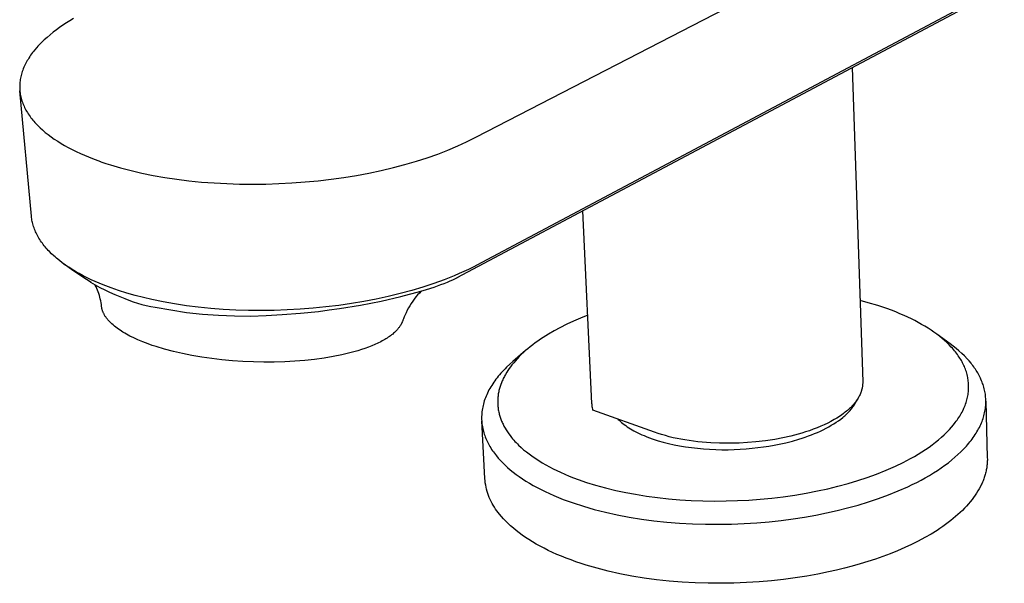
# Model space of a CAD drawing. Units: millimetres. Extents: x -500 to 500, y -298 to 298.
# Drawn here: x -500 to -382, y -200 to -133 of the extents above; entities that cross this region are included whole.
import ezdxf

# ---------------------------------------------------------------- set-up
doc = ezdxf.new("R2010")
doc.units = ezdxf.units.MM
doc.header["$MEASUREMENT"] = 0
doc.layers.add('Default', color=7, linetype='Continuous', true_color=0x000000)

msp = doc.modelspace()

# ---------------------------------------------------------------- linework, layer by layer
at = {"layer": 'Default', "color": 7, "true_color": 0xffffff}
for p, q in [((-445.23, -146.85), (-311.39, -77.7)), ((-350.56, -111.8), (-444.52, -161.77)), ((-447.45, -163.57), (-351.77, -112.66)), ((-494.41, -133.5), (-494.81, -133.78)), ((-494, -133.23), (-494.41, -133.5)), ((-493.58, -132.97), (-494, -133.23)), ((-493.16, -132.72), (-493.58, -132.97)), ((-495.94, -134.64), (-496.31, -134.95)), ((-495.57, -134.34), (-495.94, -134.64)), ((-495.2, -134.06), (-495.57, -134.34)), ((-494.81, -133.78), (-495.2, -134.06)), ((-497.39, -136), (-497.53, -136.16)), ((-497.24, -135.85), (-497.39, -136)), ((-496.94, -135.54), (-497.24, -135.85)), ((-496.63, -135.24), (-496.94, -135.54)), ((-496.31, -134.95), (-496.63, -135.24)), ((-498.26, -137.09), (-498.37, -137.25)), ((-498.15, -136.93), (-498.26, -137.09)), ((-498.03, -136.77), (-498.15, -136.93)), ((-497.91, -136.62), (-498.03, -136.77)), ((-497.79, -136.46), (-497.91, -136.62)), ((-497.53, -136.16), (-497.79, -136.46)), ((-499, -138.36), (-499.07, -138.52)), ((-498.92, -138.2), (-499, -138.36)), ((-498.84, -138.04), (-498.92, -138.2)), ((-498.75, -137.88), (-498.84, -138.04)), ((-498.67, -137.72), (-498.75, -137.88)), ((-498.57, -137.57), (-498.67, -137.72)), ((-498.48, -137.42), (-498.57, -137.57)), ((-498.37, -137.25), (-498.48, -137.42)), ((-499.39, -139.48), (-499.43, -139.65)), ((-499.35, -139.32), (-499.39, -139.48)), ((-499.3, -139.16), (-499.35, -139.32)), ((-499.25, -139), (-499.3, -139.16)), ((-499.2, -138.85), (-499.25, -139)), ((-499.14, -138.69), (-499.2, -138.85)), ((-499.07, -138.52), (-499.14, -138.69)), ((-400.4, -138.53), (-399.16, -175.98)), ((-499.55, -140.45), (-499.56, -140.61)), ((-499.56, -140.61), (-499.56, -140.77)), ((-499.54, -140.29), (-499.55, -140.45)), ((-499.52, -140.13), (-499.54, -140.29)), ((-499.5, -139.97), (-499.52, -140.13)), ((-499.47, -139.81), (-499.5, -139.97)), ((-499.43, -139.65), (-499.47, -139.81)), ((-499.56, -140.77), (-499.56, -140.93)), ((-499.56, -140.93), (-499.56, -141.09)), ((-499.56, -141.09), (-499.55, -141.25)), ((-499.55, -141.25), (-499.53, -141.41)), ((-498.17, -156.25), (-499.54, -141.33)), ((-499.53, -141.41), (-499.51, -141.57)), ((-499.51, -141.57), (-499.49, -141.73)), ((-499.49, -141.73), (-499.46, -141.89)), ((-499.46, -141.89), (-499.42, -142.05)), ((-499.42, -142.05), (-499.39, -142.21)), ((-499.39, -142.21), (-499.34, -142.36)), ((-499.34, -142.36), (-499.3, -142.52)), ((-499.3, -142.52), (-499.24, -142.68)), ((-499.24, -142.68), (-499.18, -142.84)), ((-499.18, -142.84), (-499.12, -143)), ((-499.12, -143), (-499.05, -143.15)), ((-499.05, -143.15), (-498.98, -143.3)), ((-498.98, -143.3), (-498.9, -143.46)), ((-498.9, -143.46), (-498.82, -143.61)), ((-498.82, -143.61), (-498.74, -143.75)), ((-498.74, -143.75), (-498.64, -143.91)), ((-498.64, -143.91), (-498.54, -144.07)), ((-498.54, -144.07), (-498.44, -144.22)), ((-498.44, -144.22), (-498.33, -144.37)), ((-498.33, -144.37), (-498.23, -144.52)), ((-498.23, -144.52), (-498.11, -144.66)), ((-498.11, -144.66), (-498, -144.81)), ((-498, -144.81), (-497.88, -144.95)), ((-497.88, -144.95), (-497.76, -145.09)), ((-497.76, -145.09), (-497.64, -145.22)), ((-497.64, -145.22), (-497.51, -145.35)), ((-497.51, -145.35), (-497.38, -145.48)), ((-497.38, -145.48), (-497.12, -145.73)), ((-497.12, -145.73), (-496.86, -145.98)), ((-496.86, -145.98), (-496.69, -146.12)), ((-496.69, -146.12), (-496.52, -146.27)), ((-496.52, -146.27), (-496.17, -146.54)), ((-496.17, -146.54), (-495.81, -146.81)), ((-495.81, -146.81), (-495.45, -147.06)), ((-495.45, -147.06), (-495.04, -147.33)), ((-495.04, -147.33), (-494.63, -147.59)), ((-494.63, -147.59), (-494.21, -147.84)), ((-447.38, -147.89), (-446.33, -147.4)), ((-446.33, -147.4), (-445.23, -146.85)), ((-494.21, -147.84), (-493.78, -148.07)), ((-493.78, -148.07), (-493.31, -148.32)), ((-493.31, -148.32), (-492.83, -148.56)), ((-492.83, -148.56), (-492.34, -148.78)), ((-492.34, -148.78), (-491.85, -149)), ((-451.03, -149.3), (-449.75, -148.85)), ((-449.75, -148.85), (-448.56, -148.39)), ((-448.56, -148.39), (-447.38, -147.89)), ((-491.85, -149), (-491.38, -149.2)), ((-491.38, -149.2), (-490.89, -149.39)), ((-490.89, -149.39), (-489.92, -149.75)), ((-489.92, -149.75), (-489.9, -149.76)), ((-489.9, -149.76), (-489.32, -149.96)), ((-489.32, -149.96), (-488.74, -150.15)), ((-455.06, -150.47), (-453.68, -150.11)), ((-453.68, -150.11), (-452.32, -149.71)), ((-452.32, -149.71), (-451.03, -149.3)), ((-488.74, -150.15), (-487.56, -150.5)), ((-487.56, -150.5), (-486.29, -150.83)), ((-486.29, -150.83), (-485.01, -151.13)), ((-485.01, -151.13), (-483.66, -151.4)), ((-459.46, -151.39), (-457.98, -151.12)), ((-457.98, -151.12), (-456.52, -150.81)), ((-456.52, -150.81), (-455.06, -150.47)), ((-483.66, -151.4), (-482.29, -151.64)), ((-482.29, -151.64), (-480.86, -151.86)), ((-480.86, -151.86), (-479.43, -152.04)), ((-479.43, -152.04), (-477.92, -152.19)), ((-477.92, -152.19), (-476.41, -152.3)), ((-476.41, -152.3), (-474.9, -152.38)), ((-474.9, -152.38), (-473.39, -152.43)), ((-473.39, -152.43), (-471.82, -152.45)), ((-471.82, -152.45), (-470.26, -152.43)), ((-470.26, -152.43), (-468.7, -152.38)), ((-468.7, -152.38), (-467.14, -152.3)), ((-467.14, -152.3), (-465.58, -152.18)), ((-465.58, -152.18), (-464.03, -152.03)), ((-464.03, -152.03), (-462.48, -151.85)), ((-462.48, -151.85), (-460.94, -151.63)), ((-460.94, -151.63), (-459.46, -151.39)), ((-431.41, -178.57), (-432.5, -155.61)), ((-498.15, -156.4), (-498.17, -156.25)), ((-498.13, -156.56), (-498.15, -156.4)), ((-498.1, -156.71), (-498.13, -156.56)), ((-498.07, -156.87), (-498.1, -156.71)), ((-498.04, -157.02), (-498.07, -156.87)), ((-498, -157.17), (-498.04, -157.02)), ((-497.96, -157.32), (-498, -157.17)), ((-497.91, -157.47), (-497.96, -157.32)), ((-497.86, -157.63), (-497.91, -157.47)), ((-497.8, -157.79), (-497.86, -157.63)), ((-497.74, -157.95), (-497.8, -157.79)), ((-497.67, -158.1), (-497.74, -157.95)), ((-497.6, -158.25), (-497.67, -158.1)), ((-497.53, -158.41), (-497.6, -158.25)), ((-497.45, -158.56), (-497.53, -158.41)), ((-497.37, -158.7), (-497.45, -158.56)), ((-497.27, -158.86), (-497.37, -158.7)), ((-497.18, -159.02), (-497.27, -158.86)), ((-497.08, -159.18), (-497.18, -159.02)), ((-496.97, -159.33), (-497.08, -159.18)), ((-496.86, -159.48), (-496.97, -159.33)), ((-496.75, -159.63), (-496.86, -159.48)), ((-496.64, -159.77), (-496.75, -159.63)), ((-496.52, -159.92), (-496.64, -159.77)), ((-496.4, -160.06), (-496.52, -159.92)), ((-496.28, -160.19), (-496.4, -160.06)), ((-496.16, -160.33), (-496.28, -160.19)), ((-496.03, -160.46), (-496.16, -160.33)), ((-495.78, -160.72), (-496.03, -160.46)), ((-495.51, -160.97), (-495.78, -160.72)), ((-495.35, -161.11), (-495.51, -160.97)), ((-495.18, -161.26), (-495.35, -161.11)), ((-494.84, -161.54), (-495.18, -161.26)), ((-494.49, -161.81), (-494.84, -161.54)), ((-494.13, -162.07), (-494.49, -161.81)), ((-444.52, -161.77), (-445.57, -162.32)), ((-493.23, -162.72), (-494.27, -161.96)), ((-493.72, -162.34), (-494.13, -162.07)), ((-493.31, -162.6), (-493.72, -162.34)), ((-492.9, -162.85), (-493.31, -162.6)), ((-492.16, -163.44), (-493.23, -162.72)), ((-492.47, -163.09), (-492.9, -162.85)), ((-446.65, -162.84), (-447.23, -163.1)), ((-446.11, -162.59), (-446.65, -162.84)), ((-445.57, -162.32), (-446.11, -162.59)), ((-492.01, -163.35), (-492.47, -163.09)), ((-491.07, -164.14), (-492.16, -163.44)), ((-491.53, -163.59), (-492.01, -163.35)), ((-491.05, -163.82), (-491.53, -163.59)), ((-491.13, -164.1), (-490.58, -164.43)), ((-490.57, -164.04), (-491.05, -163.82)), ((-490.1, -164.24), (-490.57, -164.04)), ((-448.99, -163.82), (-450.25, -164.27)), ((-449.01, -164.26), (-448.61, -164.1)), ((-447.81, -163.35), (-448.99, -163.82)), ((-448.61, -164.1), (-448.29, -163.96)), ((-448.29, -163.96), (-447.98, -163.82)), ((-447.98, -163.82), (-447.66, -163.67)), ((-447.23, -163.1), (-447.81, -163.35)), ((-447.66, -163.67), (-447.36, -163.52)), ((-490.57, -164.46), (-490.6, -164.42)), ((-490.58, -164.43), (-490.01, -164.75)), ((-490.47, -164.66), (-490.57, -164.46)), ((-490.38, -164.86), (-490.47, -164.66)), ((-490.29, -165.07), (-490.38, -164.86)), ((-490.21, -165.27), (-490.29, -165.07)), ((-490.14, -165.48), (-490.21, -165.27)), ((-489.62, -164.43), (-490.1, -164.24)), ((-490.01, -164.75), (-489.43, -165.04)), ((-488.66, -164.8), (-489.62, -164.43)), ((-489.43, -165.04), (-488.85, -165.32)), ((-488.85, -165.32), (-488.25, -165.59)), ((-487.81, -165.09), (-488.66, -164.8)), ((-486.82, -165.41), (-487.81, -165.09)), ((-452.87, -165.1), (-454.23, -165.47)), ((-453.12, -165.56), (-452.07, -165.27)), ((-451.53, -164.7), (-452.87, -165.1)), ((-452.07, -165.27), (-451.13, -164.99)), ((-451.74, -165.17), (-451.96, -165.41)), ((-450.25, -164.27), (-451.53, -164.7)), ((-451.13, -164.99), (-450.21, -164.7)), ((-450.21, -164.7), (-449.4, -164.41)), ((-449.4, -164.41), (-449.01, -164.26)), ((-490.07, -165.69), (-490.14, -165.48)), ((-490.01, -165.91), (-490.07, -165.69)), ((-489.96, -166.12), (-490.01, -165.91)), ((-489.91, -166.34), (-489.96, -166.12)), ((-489.87, -166.56), (-489.91, -166.34)), ((-488.25, -165.59), (-487.65, -165.83)), ((-487.65, -165.83), (-487.04, -166.05)), ((-487.04, -166.05), (-486.55, -166.26)), ((-485.82, -165.69), (-486.82, -165.41)), ((-486.55, -166.26), (-486.04, -166.44)), ((-486.04, -166.44), (-485.53, -166.61)), ((-484.82, -165.95), (-485.82, -165.69)), ((-483.81, -166.19), (-484.82, -165.95)), ((-482.47, -166.47), (-483.81, -166.19)), ((-481.12, -166.71), (-482.47, -166.47)), ((-458.58, -166.41), (-460.04, -166.66)), ((-458.96, -166.84), (-456.5, -166.36)), ((-457.12, -166.13), (-458.58, -166.41)), ((-455.67, -165.82), (-457.12, -166.13)), ((-456.5, -166.36), (-454.18, -165.83)), ((-454.23, -165.47), (-455.67, -165.82)), ((-454.18, -165.83), (-453.12, -165.56)), ((-452.75, -166.39), (-452.93, -166.65)), ((-452.57, -166.13), (-452.75, -166.39)), ((-452.38, -165.88), (-452.57, -166.13)), ((-452.17, -165.64), (-452.38, -165.88)), ((-451.96, -165.41), (-452.17, -165.64)), ((-398.49, -166.56), (-399.48, -166.29)), ((-489.84, -166.78), (-489.87, -166.56)), ((-489.82, -167), (-489.84, -166.78)), ((-489.81, -167.07), (-489.82, -167)), ((-489.8, -167.14), (-489.81, -167.07)), ((-489.79, -167.21), (-489.8, -167.14)), ((-489.77, -167.28), (-489.79, -167.21)), ((-489.75, -167.34), (-489.77, -167.28)), ((-489.73, -167.41), (-489.75, -167.34)), ((-489.71, -167.48), (-489.73, -167.41)), ((-489.69, -167.55), (-489.71, -167.48)), ((-489.67, -167.61), (-489.69, -167.55)), ((-489.64, -167.68), (-489.67, -167.61)), ((-489.61, -167.74), (-489.64, -167.68)), ((-485.53, -166.61), (-485.01, -166.76)), ((-485.01, -166.76), (-484.49, -166.89)), ((-484.49, -166.89), (-483.96, -167)), ((-483.96, -167), (-483.43, -167.1)), ((-483.43, -167.1), (-481.56, -167.43)), ((-481.56, -167.43), (-479.68, -167.71)), ((-479.71, -166.92), (-481.12, -166.71)), ((-478.29, -167.1), (-479.71, -166.92)), ((-476.8, -167.25), (-478.29, -167.1)), ((-475.31, -167.36), (-476.8, -167.25)), ((-473.82, -167.44), (-475.31, -167.36)), ((-472.33, -167.49), (-473.82, -167.44)), ((-470.78, -167.5), (-472.33, -167.49)), ((-469.24, -167.48), (-470.78, -167.5)), ((-467.7, -167.43), (-469.24, -167.48)), ((-466.15, -167.34), (-467.7, -167.43)), ((-464.62, -167.22), (-466.15, -167.34)), ((-466.13, -167.8), (-463.98, -167.59)), ((-463.09, -167.07), (-464.62, -167.22)), ((-463.98, -167.59), (-462.72, -167.43)), ((-461.56, -166.88), (-463.09, -167.07)), ((-462.72, -167.43), (-461.46, -167.26)), ((-460.04, -166.66), (-461.56, -166.88)), ((-461.46, -167.26), (-458.96, -166.84)), ((-453.41, -167.47), (-453.55, -167.75)), ((-453.26, -167.19), (-453.41, -167.47)), ((-453.1, -166.92), (-453.26, -167.19)), ((-452.93, -166.65), (-453.1, -166.92)), ((-397.36, -166.9), (-398.49, -166.56)), ((-396.27, -167.27), (-397.36, -166.9)), ((-395.74, -167.46), (-396.27, -167.27)), ((-395.23, -167.66), (-395.74, -167.46)), ((-394.73, -167.87), (-395.23, -167.66)), ((-489.58, -167.8), (-489.61, -167.74)), ((-489.55, -167.86), (-489.58, -167.8)), ((-489.52, -167.92), (-489.55, -167.86)), ((-489.49, -167.98), (-489.52, -167.92)), ((-489.45, -168.04), (-489.49, -167.98)), ((-489.41, -168.12), (-489.45, -168.04)), ((-489.37, -168.19), (-489.41, -168.12)), ((-489.32, -168.26), (-489.37, -168.19)), ((-489.27, -168.32), (-489.32, -168.26)), ((-489.22, -168.39), (-489.27, -168.32)), ((-489.17, -168.46), (-489.22, -168.39)), ((-489.12, -168.52), (-489.17, -168.46)), ((-489.06, -168.59), (-489.12, -168.52)), ((-488.95, -168.71), (-489.06, -168.59)), ((-488.84, -168.84), (-488.95, -168.71)), ((-488.72, -168.96), (-488.84, -168.84)), ((-479.68, -167.71), (-477.79, -167.91)), ((-477.79, -167.91), (-475.89, -168.06)), ((-475.89, -168.06), (-473.99, -168.13)), ((-473.99, -168.13), (-472.09, -168.15)), ((-472.09, -168.15), (-470.19, -168.1)), ((-470.19, -168.1), (-468.29, -167.98)), ((-468.29, -167.98), (-466.13, -167.8)), ((-454, -168.84), (-454.02, -168.9)), ((-453.97, -168.79), (-454, -168.84)), ((-453.95, -168.73), (-453.97, -168.79)), ((-453.86, -168.48), (-453.96, -168.73)), ((-453.93, -168.67), (-453.95, -168.73)), ((-453.92, -168.61), (-453.93, -168.67)), ((-453.77, -168.23), (-453.86, -168.48)), ((-453.66, -167.99), (-453.77, -168.23)), ((-453.55, -167.75), (-453.66, -167.99)), ((-433.59, -168.75), (-434.41, -169.13)), ((-432.76, -168.39), (-433.59, -168.75)), ((-431.91, -168.05), (-432.76, -168.39)), ((-394.24, -168.08), (-394.73, -167.87)), ((-393.79, -168.28), (-394.24, -168.08)), ((-393.36, -168.49), (-393.79, -168.28)), ((-392.94, -168.7), (-393.36, -168.49)), ((-392.54, -168.92), (-392.94, -168.7)), ((-488.6, -169.07), (-488.72, -168.96)), ((-488.44, -169.21), (-488.6, -169.07)), ((-488.28, -169.35), (-488.44, -169.21)), ((-488.12, -169.48), (-488.28, -169.35)), ((-487.95, -169.6), (-488.12, -169.48)), ((-487.78, -169.72), (-487.95, -169.6)), ((-487.61, -169.84), (-487.78, -169.72)), ((-487.44, -169.95), (-487.61, -169.84)), ((-487.26, -170.06), (-487.44, -169.95)), ((-454.82, -170), (-454.92, -170.1)), ((-454.71, -169.9), (-454.82, -170)), ((-454.61, -169.79), (-454.71, -169.9)), ((-454.57, -169.74), (-454.61, -169.79)), ((-454.52, -169.68), (-454.57, -169.74)), ((-454.47, -169.63), (-454.52, -169.68)), ((-454.43, -169.57), (-454.47, -169.63)), ((-454.38, -169.51), (-454.43, -169.57)), ((-454.34, -169.45), (-454.38, -169.51)), ((-454.27, -169.36), (-454.34, -169.45)), ((-454.24, -169.31), (-454.27, -169.36)), ((-454.21, -169.26), (-454.24, -169.31)), ((-454.18, -169.21), (-454.21, -169.26)), ((-454.15, -169.16), (-454.18, -169.21)), ((-454.12, -169.11), (-454.15, -169.16)), ((-454.1, -169.06), (-454.12, -169.11)), ((-454.07, -169.01), (-454.1, -169.06)), ((-454.04, -168.95), (-454.07, -169.01)), ((-454.02, -168.9), (-454.04, -168.95)), ((-435.9, -169.91), (-436.57, -170.3)), ((-435.23, -169.54), (-435.9, -169.91)), ((-434.41, -169.13), (-435.23, -169.54)), ((-392.14, -169.14), (-392.54, -168.92)), ((-391.76, -169.36), (-392.14, -169.14)), ((-391.38, -169.59), (-391.76, -169.36)), ((-391.02, -169.83), (-391.38, -169.59)), ((-390.68, -170.07), (-391.02, -169.83)), ((-487.06, -170.18), (-487.26, -170.06)), ((-486.85, -170.3), (-487.06, -170.18)), ((-486.43, -170.53), (-486.85, -170.3)), ((-485.96, -170.76), (-486.43, -170.53)), ((-485.49, -170.97), (-485.96, -170.76)), ((-484.88, -171.23), (-485.49, -170.97)), ((-456.57, -171.21), (-456.91, -171.38)), ((-456.4, -171.12), (-456.57, -171.21)), ((-456.23, -171.02), (-456.4, -171.12)), ((-456.09, -170.94), (-456.23, -171.02)), ((-455.94, -170.86), (-456.09, -170.94)), ((-455.81, -170.77), (-455.94, -170.86)), ((-455.67, -170.68), (-455.81, -170.77)), ((-455.53, -170.59), (-455.67, -170.68)), ((-455.4, -170.49), (-455.53, -170.59)), ((-455.27, -170.39), (-455.4, -170.49)), ((-455.14, -170.29), (-455.27, -170.39)), ((-455.03, -170.19), (-455.14, -170.29)), ((-454.92, -170.1), (-455.03, -170.19)), ((-437.85, -171.13), (-438.16, -171.35)), ((-437.54, -170.91), (-437.85, -171.13)), ((-437.22, -170.7), (-437.54, -170.91)), ((-436.57, -170.3), (-437.22, -170.7)), ((-390.34, -170.31), (-390.68, -170.07)), ((-388.74, -171.47), (-390.34, -170.31)), ((-390.02, -170.56), (-390.34, -170.31)), ((-389.71, -170.81), (-390.02, -170.56)), ((-389.42, -171.06), (-389.71, -170.81)), ((-389.14, -171.32), (-389.42, -171.06)), ((-484.26, -171.47), (-484.88, -171.23)), ((-483.78, -171.64), (-484.26, -171.47)), ((-483.3, -171.79), (-483.78, -171.64)), ((-482.33, -172.09), (-483.3, -171.79)), ((-481.26, -172.37), (-482.33, -172.09)), ((-480.19, -172.62), (-481.26, -172.37)), ((-459.28, -172.28), (-459.75, -172.42)), ((-458.86, -172.15), (-459.28, -172.28)), ((-458.44, -172.01), (-458.86, -172.15)), ((-458.03, -171.86), (-458.44, -172.01)), ((-457.62, -171.69), (-458.03, -171.86)), ((-457.26, -171.54), (-457.62, -171.69)), ((-456.91, -171.38), (-457.26, -171.54)), ((-439.31, -172.27), (-440.81, -173.56)), ((-439.31, -172.27), (-439.57, -172.51)), ((-439.04, -172.04), (-439.31, -172.27)), ((-438.75, -171.81), (-439.04, -172.04)), ((-438.46, -171.58), (-438.75, -171.81)), ((-438.16, -171.35), (-438.46, -171.58)), ((-388.87, -171.58), (-389.14, -171.32)), ((-388.61, -171.84), (-388.87, -171.58)), ((-388.39, -171.74), (-388.74, -171.47)), ((-388.48, -171.99), (-388.61, -171.84)), ((-388.36, -172.13), (-388.48, -171.99)), ((-388.04, -172.01), (-388.39, -171.74)), ((-388.24, -172.28), (-388.36, -172.13)), ((-388.11, -172.42), (-388.24, -172.28)), ((-387.7, -172.3), (-388.04, -172.01)), ((-387.37, -172.6), (-387.7, -172.3)), ((-479.05, -172.85), (-480.19, -172.62)), ((-477.89, -173.05), (-479.05, -172.85)), ((-476.69, -173.22), (-477.89, -173.05)), ((-475.48, -173.36), (-476.69, -173.22)), ((-474.23, -173.48), (-475.48, -173.36)), ((-472.98, -173.57), (-474.23, -173.48)), ((-466.79, -173.54), (-467.99, -173.61)), ((-465.59, -173.44), (-466.79, -173.54)), ((-464.44, -173.32), (-465.59, -173.44)), ((-463.3, -173.17), (-464.44, -173.32)), ((-462.24, -172.99), (-463.3, -173.17)), ((-461.19, -172.78), (-462.24, -172.99)), ((-460.71, -172.67), (-461.19, -172.78)), ((-460.23, -172.55), (-460.71, -172.67)), ((-459.75, -172.42), (-460.23, -172.55)), ((-440.81, -173.56), (-441.2, -173.9)), ((-440.52, -173.47), (-440.73, -173.72)), ((-440.3, -173.23), (-440.52, -173.47)), ((-440.07, -172.99), (-440.3, -173.23)), ((-439.82, -172.75), (-440.07, -172.99)), ((-439.57, -172.51), (-439.82, -172.75)), ((-388, -172.58), (-388.11, -172.42)), ((-387.88, -172.73), (-388, -172.58)), ((-387.77, -172.89), (-387.88, -172.73)), ((-387.66, -173.04), (-387.77, -172.89)), ((-387.58, -173.18), (-387.66, -173.04)), ((-387.49, -173.32), (-387.58, -173.18)), ((-387.41, -173.46), (-387.49, -173.32)), ((-387.33, -173.6), (-387.41, -173.46)), ((-387.04, -172.91), (-387.37, -172.6)), ((-386.73, -173.23), (-387.04, -172.91)), ((-386.49, -173.5), (-386.73, -173.23)), ((-386.26, -173.78), (-386.49, -173.5)), ((-471.73, -173.62), (-472.98, -173.57)), ((-470.48, -173.65), (-471.73, -173.62)), ((-469.24, -173.64), (-470.48, -173.65)), ((-467.99, -173.61), (-469.24, -173.64)), ((-441.92, -174.6), (-442.09, -174.78)), ((-441.75, -174.42), (-441.92, -174.6)), ((-441.57, -174.25), (-441.75, -174.42)), ((-441.2, -173.9), (-441.57, -174.25)), ((-441.41, -174.62), (-441.55, -174.85)), ((-441.26, -174.4), (-441.41, -174.62)), ((-441.1, -174.19), (-441.26, -174.4)), ((-440.94, -173.97), (-441.1, -174.19)), ((-440.73, -173.72), (-440.94, -173.97)), ((-387.26, -173.74), (-387.33, -173.6)), ((-387.18, -173.88), (-387.26, -173.74)), ((-387.11, -174.03), (-387.18, -173.88)), ((-387.05, -174.18), (-387.11, -174.03)), ((-386.98, -174.33), (-387.05, -174.18)), ((-386.92, -174.49), (-386.98, -174.33)), ((-386.86, -174.65), (-386.92, -174.49)), ((-386.81, -174.81), (-386.86, -174.65)), ((-386.15, -173.92), (-386.26, -173.78)), ((-386.04, -174.06), (-386.15, -173.92)), ((-385.93, -174.2), (-386.04, -174.06)), ((-385.83, -174.35), (-385.93, -174.2)), ((-385.73, -174.49), (-385.83, -174.35)), ((-385.64, -174.64), (-385.73, -174.49)), ((-385.54, -174.78), (-385.64, -174.64)), ((-442.98, -175.86), (-443.11, -176.04)), ((-442.84, -175.68), (-442.98, -175.86)), ((-442.7, -175.5), (-442.84, -175.68)), ((-442.56, -175.32), (-442.7, -175.5)), ((-442.41, -175.14), (-442.56, -175.32)), ((-442.25, -174.96), (-442.41, -175.14)), ((-442.09, -174.78), (-442.25, -174.96)), ((-442.09, -175.87), (-442.18, -176.09)), ((-442.03, -175.74), (-442.09, -175.87)), ((-441.97, -175.61), (-442.03, -175.74)), ((-441.91, -175.48), (-441.97, -175.61)), ((-441.84, -175.35), (-441.91, -175.48)), ((-441.77, -175.22), (-441.84, -175.35)), ((-441.7, -175.1), (-441.77, -175.22)), ((-441.55, -174.85), (-441.7, -175.1)), ((-386.76, -174.97), (-386.81, -174.81)), ((-386.72, -175.13), (-386.76, -174.97)), ((-386.68, -175.3), (-386.72, -175.13)), ((-386.65, -175.46), (-386.68, -175.3)), ((-386.62, -175.61), (-386.65, -175.46)), ((-386.6, -175.76), (-386.62, -175.61)), ((-386.58, -175.91), (-386.6, -175.76)), ((-385.46, -174.93), (-385.54, -174.78)), ((-385.37, -175.08), (-385.46, -174.93)), ((-385.29, -175.23), (-385.37, -175.08)), ((-385.21, -175.39), (-385.29, -175.23)), ((-385.14, -175.54), (-385.21, -175.39)), ((-385.07, -175.69), (-385.14, -175.54)), ((-385, -175.85), (-385.07, -175.69)), ((-384.94, -176.01), (-385, -175.85)), ((-443.67, -176.96), (-443.77, -177.15)), ((-443.57, -176.78), (-443.67, -176.96)), ((-443.46, -176.59), (-443.57, -176.78)), ((-443.35, -176.41), (-443.46, -176.59)), ((-443.23, -176.23), (-443.35, -176.41)), ((-443.11, -176.04), (-443.23, -176.23)), ((-442.48, -177.03), (-442.51, -177.16)), ((-442.45, -176.9), (-442.48, -177.03)), ((-442.41, -176.77), (-442.45, -176.9)), ((-442.38, -176.66), (-442.41, -176.77)), ((-442.34, -176.54), (-442.38, -176.66)), ((-442.31, -176.43), (-442.34, -176.54)), ((-442.27, -176.32), (-442.31, -176.43)), ((-442.18, -176.09), (-442.27, -176.32)), ((-399.31, -177.05), (-399.33, -177.12)), ((-399.29, -176.99), (-399.31, -177.05)), ((-399.26, -176.88), (-399.29, -176.99)), ((-399.23, -176.76), (-399.26, -176.88)), ((-399.22, -176.71), (-399.23, -176.76)), ((-399.21, -176.65), (-399.22, -176.71)), ((-399.2, -176.59), (-399.21, -176.65)), ((-399.19, -176.53), (-399.2, -176.59)), ((-399.18, -176.46), (-399.19, -176.53)), ((-399.17, -176.33), (-399.18, -176.4)), ((-399.18, -176.4), (-399.18, -176.46)), ((-399.16, -176.19), (-399.17, -176.26)), ((-399.17, -176.26), (-399.17, -176.33)), ((-399.16, -175.98), (-399.16, -176.05)), ((-399.16, -176.05), (-399.16, -176.12)), ((-399.16, -176.12), (-399.16, -176.19)), ((-386.56, -176.06), (-386.58, -175.91)), ((-386.57, -177.16), (-386.55, -177)), ((-386.55, -176.21), (-386.56, -176.06)), ((-386.54, -176.37), (-386.55, -176.21)), ((-386.55, -177), (-386.54, -176.83)), ((-386.54, -176.52), (-386.54, -176.37)), ((-386.54, -176.67), (-386.54, -176.52)), ((-386.54, -176.83), (-386.54, -176.67)), ((-384.88, -176.17), (-384.94, -176.01)), ((-384.82, -176.32), (-384.88, -176.17)), ((-384.77, -176.48), (-384.82, -176.32)), ((-384.72, -176.64), (-384.77, -176.48)), ((-384.68, -176.81), (-384.72, -176.64)), ((-384.64, -176.97), (-384.68, -176.81)), ((-384.61, -177.13), (-384.64, -176.97)), ((-444.16, -178.07), (-444.23, -178.26)), ((-444.1, -177.89), (-444.16, -178.07)), ((-444.02, -177.7), (-444.1, -177.89)), ((-443.94, -177.52), (-444.02, -177.7)), ((-443.86, -177.33), (-443.94, -177.52)), ((-443.77, -177.15), (-443.86, -177.33)), ((-442.62, -177.93), (-442.63, -178.05)), ((-442.63, -178.05), (-442.63, -178.18)), ((-442.63, -178.18), (-442.63, -178.3)), ((-442.61, -177.81), (-442.62, -177.93)), ((-442.59, -177.68), (-442.61, -177.81)), ((-442.58, -177.55), (-442.59, -177.68)), ((-442.56, -177.42), (-442.58, -177.55)), ((-442.53, -177.29), (-442.56, -177.42)), ((-442.51, -177.16), (-442.53, -177.29)), ((-399.87, -178.18), (-399.95, -178.3)), ((-399.92, -178.33), (-399.87, -178.22)), ((-399.79, -178.06), (-399.87, -178.18)), ((-399.87, -178.22), (-399.82, -178.11)), ((-399.71, -177.94), (-399.79, -178.06)), ((-399.65, -177.83), (-399.71, -177.94)), ((-399.58, -177.72), (-399.65, -177.83)), ((-399.53, -177.6), (-399.58, -177.72)), ((-399.47, -177.48), (-399.53, -177.6)), ((-399.42, -177.36), (-399.47, -177.48)), ((-399.37, -177.24), (-399.42, -177.36)), ((-399.35, -177.18), (-399.37, -177.24)), ((-399.33, -177.12), (-399.35, -177.18)), ((-386.8, -178.3), (-386.75, -178.13)), ((-386.75, -178.13), (-386.71, -177.97)), ((-386.71, -177.97), (-386.67, -177.81)), ((-386.67, -177.81), (-386.64, -177.65)), ((-386.64, -177.65), (-386.61, -177.49)), ((-386.61, -177.49), (-386.59, -177.32)), ((-386.59, -177.32), (-386.57, -177.16)), ((-384.58, -177.3), (-384.61, -177.13)), ((-384.55, -177.46), (-384.58, -177.3)), ((-384.53, -177.63), (-384.55, -177.46)), ((-384.52, -177.8), (-384.53, -177.63)), ((-384.5, -177.96), (-384.52, -177.8)), ((-384.5, -178.13), (-384.5, -177.96)), ((-384.49, -178.3), (-384.5, -178.13)), ((-444.48, -179.37), (-444.51, -179.55)), ((-444.46, -179.18), (-444.48, -179.37)), ((-444.42, -179), (-444.46, -179.18)), ((-444.38, -178.81), (-444.42, -179)), ((-444.33, -178.63), (-444.38, -178.81)), ((-444.28, -178.45), (-444.33, -178.63)), ((-444.23, -178.26), (-444.28, -178.45)), ((-442.63, -178.3), (-442.63, -178.42)), ((-442.63, -178.42), (-442.63, -178.54)), ((-442.63, -178.54), (-442.63, -178.66)), ((-442.63, -178.66), (-442.62, -178.78)), ((-442.62, -178.78), (-442.61, -178.92)), ((-442.61, -178.92), (-442.59, -179.05)), ((-442.59, -179.05), (-442.58, -179.19)), ((-442.58, -179.19), (-442.56, -179.32)), ((-442.56, -179.32), (-442.53, -179.45)), ((-431.4, -178.7), (-431.41, -178.57)), ((-431.39, -178.84), (-431.4, -178.7)), ((-431.37, -178.97), (-431.39, -178.84)), ((-431.35, -179.1), (-431.37, -178.97)), ((-431.32, -179.23), (-431.35, -179.1)), ((-431.29, -179.36), (-431.32, -179.23)), ((-423.97, -181.98), (-431.29, -179.36)), ((-400.98, -179.4), (-401.1, -179.5)), ((-400.86, -179.29), (-400.98, -179.4)), ((-400.74, -179.18), (-400.86, -179.29)), ((-400.76, -179.51), (-400.66, -179.4)), ((-400.63, -179.07), (-400.74, -179.18)), ((-400.66, -179.4), (-400.57, -179.29)), ((-400.51, -178.96), (-400.63, -179.07)), ((-400.57, -179.29), (-400.48, -179.19)), ((-400.4, -178.84), (-400.51, -178.96)), ((-400.48, -179.19), (-400.4, -179.08)), ((-400.31, -178.74), (-400.4, -178.84)), ((-400.4, -179.08), (-400.32, -178.97)), ((-400.32, -178.97), (-400.24, -178.87)), ((-400.21, -178.63), (-400.31, -178.74)), ((-400.24, -178.87), (-400.17, -178.76)), ((-400.12, -178.52), (-400.21, -178.63)), ((-400.17, -178.76), (-400.1, -178.65)), ((-400.03, -178.41), (-400.12, -178.52)), ((-400.1, -178.65), (-400.04, -178.54)), ((-400.04, -178.54), (-399.98, -178.43)), ((-399.95, -178.3), (-400.03, -178.41)), ((-399.98, -178.43), (-399.92, -178.33)), ((-387.25, -179.43), (-387.17, -179.26)), ((-387.17, -179.26), (-387.1, -179.11)), ((-387.1, -179.11), (-387.03, -178.95)), ((-387.03, -178.95), (-386.97, -178.79)), ((-386.97, -178.79), (-386.91, -178.63)), ((-386.91, -178.63), (-386.85, -178.46)), ((-386.85, -178.46), (-386.8, -178.3)), ((-384.61, -179.5), (-384.58, -179.33)), ((-384.58, -179.33), (-384.55, -179.15)), ((-384.55, -179.15), (-384.53, -178.98)), ((-384.53, -178.98), (-384.51, -178.81)), ((-384.51, -178.81), (-384.5, -178.64)), ((-384.5, -178.47), (-384.49, -178.3)), ((-384.5, -178.64), (-384.5, -178.47)), ((-384.49, -178.3), (-384.32, -185.06)), ((-444.54, -179.92), (-444.55, -180.1)), ((-444.55, -180.1), (-444.55, -180.28)), ((-444.55, -180.28), (-444.55, -180.46)), ((-444.55, -180.46), (-444.54, -180.64)), ((-444.53, -179.73), (-444.54, -179.92)), ((-444.51, -179.55), (-444.53, -179.73)), ((-442.53, -179.45), (-442.5, -179.59)), ((-442.5, -179.59), (-442.47, -179.72)), ((-442.47, -179.72), (-442.44, -179.85)), ((-442.44, -179.85), (-442.41, -179.97)), ((-442.41, -179.97), (-442.37, -180.09)), ((-442.37, -180.09), (-442.34, -180.21)), ((-442.34, -180.21), (-442.3, -180.33)), ((-442.3, -180.33), (-442.25, -180.45)), ((-442.25, -180.45), (-442.21, -180.56)), ((-442.21, -180.56), (-442.16, -180.68)), ((-428.32, -180.43), (-428.18, -180.56)), ((-428.18, -180.56), (-428.04, -180.69)), ((-402.55, -180.49), (-402.94, -180.71)), ((-402.24, -180.31), (-402.55, -180.49)), ((-401.94, -180.12), (-402.24, -180.31)), ((-402.04, -180.62), (-401.77, -180.42)), ((-401.64, -179.91), (-401.94, -180.12)), ((-401.77, -180.42), (-401.52, -180.22)), ((-401.5, -179.81), (-401.64, -179.91)), ((-401.52, -180.22), (-401.4, -180.12)), ((-401.36, -179.7), (-401.5, -179.81)), ((-401.4, -180.12), (-401.29, -180.02)), ((-401.23, -179.6), (-401.36, -179.7)), ((-401.29, -180.02), (-401.17, -179.92)), ((-401.1, -179.5), (-401.23, -179.6)), ((-401.17, -179.92), (-401.06, -179.82)), ((-401.06, -179.82), (-400.96, -179.71)), ((-400.96, -179.71), (-400.86, -179.61)), ((-400.86, -179.61), (-400.76, -179.51)), ((-388.03, -180.69), (-387.92, -180.54)), ((-387.92, -180.54), (-387.81, -180.39)), ((-387.81, -180.39), (-387.71, -180.24)), ((-387.71, -180.24), (-387.61, -180.08)), ((-387.61, -180.08), (-387.52, -179.92)), ((-387.52, -179.92), (-387.42, -179.76)), ((-387.42, -179.76), (-387.33, -179.6)), ((-387.33, -179.6), (-387.25, -179.43)), ((-384.95, -180.72), (-384.89, -180.54)), ((-384.89, -180.54), (-384.83, -180.37)), ((-384.83, -180.37), (-384.78, -180.19)), ((-384.78, -180.19), (-384.73, -180.02)), ((-384.73, -180.02), (-384.68, -179.85)), ((-384.68, -179.85), (-384.64, -179.67)), ((-384.64, -179.67), (-384.61, -179.5)), ((-444.16, -187.52), (-444.54, -180.62)), ((-444.54, -180.64), (-444.52, -180.82)), ((-444.52, -180.82), (-444.51, -181)), ((-444.51, -181), (-444.48, -181.17)), ((-444.48, -181.17), (-444.45, -181.35)), ((-444.45, -181.35), (-444.42, -181.53)), ((-444.42, -181.53), (-444.38, -181.7)), ((-444.38, -181.7), (-444.34, -181.87)), ((-442.16, -180.68), (-442.11, -180.79)), ((-442.11, -180.79), (-442.06, -180.91)), ((-442.06, -180.91), (-442, -181.03)), ((-442, -181.03), (-441.95, -181.15)), ((-441.95, -181.15), (-441.89, -181.26)), ((-441.89, -181.26), (-441.82, -181.38)), ((-441.82, -181.38), (-441.76, -181.49)), ((-441.76, -181.49), (-441.63, -181.71)), ((-441.63, -181.71), (-441.48, -181.95)), ((-428.04, -180.69), (-427.89, -180.82)), ((-427.89, -180.82), (-427.73, -180.95)), ((-427.73, -180.95), (-427.56, -181.08)), ((-427.56, -181.08), (-427.39, -181.2)), ((-427.39, -181.2), (-427.21, -181.33)), ((-427.21, -181.33), (-427.02, -181.46)), ((-427.02, -181.46), (-426.82, -181.58)), ((-426.82, -181.58), (-426.61, -181.7)), ((-426.61, -181.7), (-426.4, -181.82)), ((-405.04, -181.64), (-405.5, -181.81)), ((-404.59, -181.47), (-405.04, -181.64)), ((-404.14, -181.28), (-404.59, -181.47)), ((-404.2, -181.85), (-403.86, -181.69)), ((-403.73, -181.1), (-404.14, -181.28)), ((-403.86, -181.69), (-403.53, -181.52)), ((-403.33, -180.91), (-403.73, -181.1)), ((-403.53, -181.52), (-403.21, -181.35)), ((-402.94, -180.71), (-403.33, -180.91)), ((-403.21, -181.35), (-402.9, -181.17)), ((-402.9, -181.17), (-402.6, -180.99)), ((-402.6, -180.99), (-402.31, -180.81)), ((-402.31, -180.81), (-402.04, -180.62)), ((-389.14, -181.99), (-388.84, -181.67)), ((-388.84, -181.67), (-388.59, -181.4)), ((-388.59, -181.4), (-388.36, -181.12)), ((-388.36, -181.12), (-388.13, -180.84)), ((-388.13, -180.84), (-388.03, -180.69)), ((-385.55, -181.93), (-385.45, -181.76)), ((-385.45, -181.76), (-385.35, -181.59)), ((-385.35, -181.59), (-385.26, -181.41)), ((-385.26, -181.41), (-385.18, -181.24)), ((-385.18, -181.24), (-385.1, -181.06)), ((-385.1, -181.06), (-385.02, -180.89)), ((-385.02, -180.89), (-384.95, -180.72)), ((-444.34, -181.87), (-444.29, -182.05)), ((-444.29, -182.05), (-444.24, -182.22)), ((-444.24, -182.22), (-444.18, -182.39)), ((-444.18, -182.39), (-444.11, -182.56)), ((-444.11, -182.56), (-444.05, -182.73)), ((-444.05, -182.73), (-443.98, -182.89)), ((-443.98, -182.89), (-443.9, -183.06)), ((-441.48, -181.95), (-441.32, -182.17)), ((-441.32, -182.17), (-441.15, -182.4)), ((-441.15, -182.4), (-440.98, -182.61)), ((-440.98, -182.61), (-440.85, -182.77)), ((-440.85, -182.77), (-440.71, -182.93)), ((-440.71, -182.93), (-440.58, -183.08)), ((-426.4, -181.82), (-426.17, -181.94)), ((-426.17, -181.94), (-425.94, -182.06)), ((-425.94, -182.06), (-425.7, -182.17)), ((-425.7, -182.17), (-425.46, -182.29)), ((-425.46, -182.29), (-425.2, -182.4)), ((-425.2, -182.4), (-424.94, -182.5)), ((-424.94, -182.5), (-424.68, -182.61)), ((-424.68, -182.61), (-424.12, -182.81)), ((-424.12, -182.81), (-423.53, -183)), ((-423.52, -182.14), (-423.97, -181.98)), ((-423.11, -182.27), (-423.52, -182.14)), ((-422.65, -182.4), (-423.11, -182.27)), ((-422.19, -182.53), (-422.65, -182.4)), ((-421.73, -182.64), (-422.19, -182.53)), ((-421.27, -182.74), (-421.73, -182.64)), ((-420.81, -182.83), (-421.27, -182.74)), ((-420.34, -182.91), (-420.81, -182.83)), ((-419.83, -182.99), (-420.34, -182.91)), ((-410.18, -182.93), (-410.74, -183.01)), ((-409.62, -182.84), (-410.18, -182.93)), ((-408.67, -182.66), (-409.62, -182.84)), ((-407.73, -182.45), (-408.67, -182.66)), ((-407.29, -182.34), (-407.73, -182.45)), ((-407.53, -183.04), (-406.76, -182.82)), ((-406.84, -182.22), (-407.29, -182.34)), ((-406.4, -182.1), (-406.84, -182.22)), ((-406.76, -182.82), (-406.38, -182.7)), ((-405.96, -181.96), (-406.4, -182.1)), ((-406.38, -182.7), (-406, -182.57)), ((-406, -182.57), (-405.63, -182.44)), ((-405.5, -181.81), (-405.96, -181.96)), ((-405.63, -182.44), (-405.26, -182.3)), ((-405.26, -182.3), (-404.9, -182.16)), ((-404.9, -182.16), (-404.55, -182.01)), ((-404.55, -182.01), (-404.2, -181.85)), ((-390.49, -183.19), (-390.12, -182.88)), ((-390.12, -182.88), (-389.78, -182.6)), ((-389.78, -182.6), (-389.46, -182.3)), ((-389.46, -182.3), (-389.14, -181.99)), ((-386.25, -182.97), (-386.12, -182.8)), ((-386.12, -182.8), (-385.99, -182.63)), ((-385.99, -182.63), (-385.88, -182.45)), ((-385.88, -182.45), (-385.76, -182.28)), ((-385.76, -182.28), (-385.65, -182.11)), ((-385.65, -182.11), (-385.55, -181.93)), ((-443.9, -183.06), (-443.82, -183.22)), ((-443.82, -183.22), (-443.74, -183.39)), ((-443.74, -183.39), (-443.65, -183.55)), ((-443.65, -183.55), (-443.55, -183.71)), ((-443.55, -183.71), (-443.46, -183.87)), ((-443.46, -183.87), (-443.36, -184.03)), ((-443.36, -184.03), (-443.25, -184.19)), ((-440.58, -183.08), (-440.44, -183.23)), ((-440.44, -183.23), (-440.29, -183.38)), ((-440.29, -183.38), (-440.14, -183.52)), ((-440.14, -183.52), (-439.84, -183.8)), ((-439.84, -183.8), (-439.54, -184.07)), ((-439.54, -184.07), (-439.22, -184.33)), ((-423.53, -183), (-422.92, -183.17)), ((-422.92, -183.17), (-422.29, -183.33)), ((-422.29, -183.33), (-421.63, -183.48)), ((-421.63, -183.48), (-420.96, -183.61)), ((-420.96, -183.61), (-420.27, -183.73)), ((-420.27, -183.73), (-419.56, -183.83)), ((-419.31, -183.06), (-419.83, -182.99)), ((-419.56, -183.83), (-418.84, -183.91)), ((-418.8, -183.12), (-419.31, -183.06)), ((-418.84, -183.91), (-418.12, -183.98)), ((-418.28, -183.17), (-418.8, -183.12)), ((-417.25, -183.25), (-418.28, -183.17)), ((-418.12, -183.98), (-417.39, -184.02)), ((-417.39, -184.02), (-416.65, -184.06)), ((-416.21, -183.3), (-417.25, -183.25)), ((-416.65, -184.06), (-415.92, -184.07)), ((-415.05, -183.31), (-416.21, -183.3)), ((-415.92, -184.07), (-415.19, -184.07)), ((-415.19, -184.07), (-414.46, -184.05)), ((-413.89, -183.28), (-415.05, -183.31)), ((-414.46, -184.05), (-413.74, -184.02)), ((-412.88, -183.23), (-413.89, -183.28)), ((-413.74, -184.02), (-413.04, -183.97)), ((-413.04, -183.97), (-412.34, -183.91)), ((-411.87, -183.14), (-412.88, -183.23)), ((-412.34, -183.91), (-411.66, -183.83)), ((-410.74, -183.01), (-411.87, -183.14)), ((-411.66, -183.83), (-410.99, -183.75)), ((-410.99, -183.75), (-410.34, -183.65)), ((-410.34, -183.65), (-409.71, -183.54)), ((-409.71, -183.54), (-409.1, -183.42)), ((-409.1, -183.42), (-408.31, -183.24)), ((-408.31, -183.24), (-407.53, -183.04)), ((-392.1, -184.33), (-391.66, -184.04)), ((-391.66, -184.04), (-391.26, -183.77)), ((-391.26, -183.77), (-390.87, -183.48)), ((-390.87, -183.48), (-390.49, -183.19)), ((-387.46, -184.32), (-387.13, -183.99)), ((-387.13, -183.99), (-386.81, -183.65)), ((-386.81, -183.65), (-386.67, -183.48)), ((-386.67, -183.48), (-386.52, -183.31)), ((-386.52, -183.31), (-386.38, -183.14)), ((-386.38, -183.14), (-386.25, -182.97)), ((-443.25, -184.19), (-443.14, -184.34)), ((-443.14, -184.34), (-443.03, -184.49)), ((-443.03, -184.49), (-442.91, -184.65)), ((-442.91, -184.65), (-442.79, -184.8)), ((-442.79, -184.8), (-442.56, -185.08)), ((-442.56, -185.08), (-442.31, -185.36)), ((-439.22, -184.33), (-438.9, -184.58)), ((-438.9, -184.58), (-438.57, -184.82)), ((-438.57, -184.82), (-438.16, -185.1)), ((-438.16, -185.1), (-437.75, -185.37)), ((-393.9, -185.37), (-393.45, -185.13)), ((-393.45, -185.13), (-392.99, -184.87)), ((-392.99, -184.87), (-392.54, -184.61)), ((-392.54, -184.61), (-392.1, -184.33)), ((-388.56, -185.3), (-388.17, -184.98)), ((-388.17, -184.98), (-387.81, -184.65)), ((-387.81, -184.65), (-387.46, -184.32)), ((-384.32, -185.06), (-384.31, -185.19)), ((-384.31, -185.19), (-384.31, -185.32)), ((-442.31, -185.36), (-442.04, -185.63)), ((-442.04, -185.63), (-441.76, -185.91)), ((-441.76, -185.91), (-441.46, -186.19)), ((-441.46, -186.19), (-441.14, -186.46)), ((-437.75, -185.37), (-437.33, -185.63)), ((-437.33, -185.63), (-436.91, -185.87)), ((-436.91, -185.87), (-436.48, -186.11)), ((-436.48, -186.11), (-436.04, -186.34)), ((-436.04, -186.34), (-435.6, -186.55)), ((-396.37, -186.53), (-395.82, -186.29)), ((-395.82, -186.29), (-395.26, -186.04)), ((-395.26, -186.04), (-394.35, -185.6)), ((-394.35, -185.6), (-393.9, -185.37)), ((-390.26, -186.54), (-389.81, -186.24)), ((-389.81, -186.24), (-389.38, -185.93)), ((-389.38, -185.93), (-388.96, -185.62)), ((-388.96, -185.62), (-388.56, -185.3)), ((-384.41, -186.35), (-384.44, -186.48)), ((-384.39, -186.22), (-384.41, -186.35)), ((-384.37, -186.09), (-384.39, -186.22)), ((-384.36, -185.96), (-384.37, -186.09)), ((-384.34, -185.83), (-384.36, -185.96)), ((-384.33, -185.7), (-384.34, -185.83)), ((-384.32, -185.57), (-384.33, -185.7)), ((-384.31, -185.32), (-384.32, -185.45)), ((-384.32, -185.45), (-384.32, -185.57)), ((-444.14, -187.78), (-444.16, -187.52)), ((-441.14, -186.46), (-440.8, -186.74)), ((-440.8, -186.74), (-440.45, -187.01)), ((-440.45, -187.01), (-440.08, -187.28)), ((-440.08, -187.28), (-439.69, -187.54)), ((-439.69, -187.54), (-439.28, -187.81)), ((-435.6, -186.55), (-435.15, -186.76)), ((-435.15, -186.76), (-434.63, -186.99)), ((-434.63, -186.99), (-434.11, -187.21)), ((-434.11, -187.21), (-433.59, -187.42)), ((-433.59, -187.42), (-433.06, -187.61)), ((-433.06, -187.61), (-432.04, -187.97)), ((-399.72, -187.75), (-398.61, -187.38)), ((-398.61, -187.38), (-397.51, -186.99)), ((-397.51, -186.99), (-396.37, -186.53)), ((-392.21, -187.69), (-391.7, -187.41)), ((-391.7, -187.41), (-391.21, -187.13)), ((-391.21, -187.13), (-390.73, -186.84)), ((-390.73, -186.84), (-390.26, -186.54)), ((-384.73, -187.53), (-384.78, -187.66)), ((-384.69, -187.4), (-384.73, -187.53)), ((-384.64, -187.27), (-384.69, -187.4)), ((-384.6, -187.14), (-384.64, -187.27)), ((-384.56, -187.01), (-384.6, -187.14)), ((-384.53, -186.88), (-384.56, -187.01)), ((-384.5, -186.74), (-384.53, -186.88)), ((-384.47, -186.61), (-384.5, -186.74)), ((-384.44, -186.48), (-384.47, -186.61)), ((-444.11, -188.03), (-444.14, -187.78)), ((-444.06, -188.29), (-444.11, -188.03)), ((-444.01, -188.54), (-444.06, -188.29)), ((-443.95, -188.79), (-444.01, -188.54)), ((-443.88, -189.04), (-443.95, -188.79)), ((-439.28, -187.81), (-438.85, -188.07)), ((-438.85, -188.07), (-438.41, -188.32)), ((-438.41, -188.32), (-437.95, -188.57)), ((-437.95, -188.57), (-437.47, -188.82)), ((-432.04, -187.97), (-431, -188.29)), ((-431, -188.29), (-429.78, -188.63)), ((-429.78, -188.63), (-428.55, -188.93)), ((-404.54, -188.99), (-403.32, -188.73)), ((-403.32, -188.73), (-402.11, -188.43)), ((-402.11, -188.43), (-400.91, -188.11)), ((-400.91, -188.11), (-399.72, -187.75)), ((-394.92, -188.99), (-393.8, -188.49)), ((-393.8, -188.49), (-393.26, -188.23)), ((-393.26, -188.23), (-392.73, -187.97)), ((-392.73, -187.97), (-392.21, -187.69)), ((-385.28, -188.72), (-385.43, -188.98)), ((-385.14, -188.45), (-385.28, -188.72)), ((-385.01, -188.19), (-385.14, -188.45)), ((-384.95, -188.06), (-385.01, -188.19)), ((-384.89, -187.93), (-384.95, -188.06)), ((-384.83, -187.8), (-384.89, -187.93)), ((-384.78, -187.66), (-384.83, -187.8)), ((-443.81, -189.29), (-443.88, -189.04)), ((-443.72, -189.54), (-443.81, -189.29)), ((-443.63, -189.78), (-443.72, -189.54)), ((-443.52, -190.01), (-443.63, -189.78)), ((-437.47, -188.82), (-436.98, -189.07)), ((-436.98, -189.07), (-436.47, -189.3)), ((-436.47, -189.3), (-435.94, -189.54)), ((-435.94, -189.54), (-435.39, -189.77)), ((-435.39, -189.77), (-434.83, -189.99)), ((-428.55, -188.93), (-427.38, -189.17)), ((-427.38, -189.17), (-426.21, -189.39)), ((-426.21, -189.39), (-424.9, -189.6)), ((-424.9, -189.6), (-423.59, -189.78)), ((-423.59, -189.78), (-422.27, -189.92)), ((-422.27, -189.92), (-420.95, -190.03)), ((-412.71, -190.07), (-411.36, -189.97)), ((-411.36, -189.97), (-410, -189.84)), ((-410, -189.84), (-408.63, -189.68)), ((-408.63, -189.68), (-407.26, -189.48)), ((-407.26, -189.48), (-405.89, -189.26)), ((-405.89, -189.26), (-404.54, -188.99)), ((-398.47, -190.29), (-397.26, -189.89)), ((-397.26, -189.89), (-396.08, -189.45)), ((-396.08, -189.45), (-394.92, -188.99)), ((-385.95, -189.76), (-386.14, -190.02)), ((-385.76, -189.5), (-385.95, -189.76)), ((-385.59, -189.24), (-385.76, -189.5)), ((-385.43, -188.98), (-385.59, -189.24)), ((-443.41, -190.25), (-443.52, -190.01)), ((-443.3, -190.48), (-443.41, -190.25)), ((-443.17, -190.7), (-443.3, -190.48)), ((-443.03, -190.92), (-443.17, -190.7)), ((-442.89, -191.14), (-443.03, -190.92)), ((-442.74, -191.35), (-442.89, -191.14)), ((-434.83, -189.99), (-434.25, -190.2)), ((-434.25, -190.2), (-433.66, -190.41)), ((-433.66, -190.41), (-432.42, -190.81)), ((-432.42, -190.81), (-431.13, -191.18)), ((-420.95, -190.03), (-419.57, -190.12)), ((-419.57, -190.12), (-418.19, -190.17)), ((-418.19, -190.17), (-416.81, -190.19)), ((-416.81, -190.19), (-415.43, -190.18)), ((-415.43, -190.18), (-414.07, -190.14)), ((-414.07, -190.14), (-412.71, -190.07)), ((-402.21, -191.33), (-400.95, -191.01)), ((-400.95, -191.01), (-399.71, -190.67)), ((-399.71, -190.67), (-398.47, -190.29)), ((-387.03, -191.05), (-387.28, -191.3)), ((-386.8, -190.79), (-387.03, -191.05)), ((-386.57, -190.54), (-386.8, -190.79)), ((-386.35, -190.28), (-386.57, -190.54)), ((-386.14, -190.02), (-386.35, -190.28)), ((-442.58, -191.56), (-442.74, -191.35)), ((-442.42, -191.76), (-442.58, -191.56)), ((-442.19, -192.04), (-442.42, -191.76)), ((-441.94, -192.32), (-442.19, -192.04)), ((-441.67, -192.6), (-441.94, -192.32)), ((-431.13, -191.18), (-429.79, -191.52)), ((-429.79, -191.52), (-428.41, -191.83)), ((-428.41, -191.83), (-426.98, -192.1)), ((-426.98, -192.1), (-425.51, -192.33)), ((-408.86, -192.5), (-407.45, -192.31)), ((-407.45, -192.31), (-406.08, -192.1)), ((-406.08, -192.1), (-404.76, -191.87)), ((-404.76, -191.87), (-403.47, -191.61)), ((-403.47, -191.61), (-402.21, -191.33)), ((-388.38, -192.28), (-388.68, -192.52)), ((-388.09, -192.04), (-388.38, -192.28)), ((-387.81, -191.79), (-388.09, -192.04)), ((-387.54, -191.55), (-387.81, -191.79)), ((-387.28, -191.3), (-387.54, -191.55)), ((-441.39, -192.88), (-441.67, -192.6)), ((-441.09, -193.16), (-441.39, -192.88)), ((-440.77, -193.44), (-441.09, -193.16)), ((-440.43, -193.71), (-440.77, -193.44)), ((-425.51, -192.33), (-424.02, -192.53)), ((-424.02, -192.53), (-422.5, -192.69)), ((-422.5, -192.69), (-420.97, -192.81)), ((-420.97, -192.81), (-419.42, -192.9)), ((-419.42, -192.9), (-417.88, -192.95)), ((-417.88, -192.95), (-416.33, -192.96)), ((-416.33, -192.96), (-414.8, -192.93)), ((-414.8, -192.93), (-413.28, -192.87)), ((-413.28, -192.87), (-411.78, -192.78)), ((-411.78, -192.78), (-410.31, -192.65)), ((-410.31, -192.65), (-408.86, -192.5)), ((-389.97, -193.46), (-390.31, -193.68)), ((-389.63, -193.23), (-389.97, -193.46)), ((-389.3, -192.99), (-389.63, -193.23)), ((-388.99, -192.76), (-389.3, -192.99)), ((-388.68, -192.52), (-388.99, -192.76)), ((-440.08, -193.99), (-440.43, -193.71)), ((-439.71, -194.26), (-440.08, -193.99)), ((-439.32, -194.53), (-439.71, -194.26)), ((-438.91, -194.79), (-439.32, -194.53)), ((-391.76, -194.55), (-392.54, -194.96)), ((-391.02, -194.12), (-391.76, -194.55)), ((-390.31, -193.68), (-391.02, -194.12)), ((-438.49, -195.06), (-438.91, -194.79)), ((-438.05, -195.31), (-438.49, -195.06)), ((-437.59, -195.57), (-438.05, -195.31)), ((-437.11, -195.82), (-437.59, -195.57)), ((-436.62, -196.07), (-437.11, -195.82)), ((-394.16, -195.74), (-395, -196.11)), ((-393.33, -195.36), (-394.16, -195.74)), ((-392.54, -194.96), (-393.33, -195.36)), ((-436.11, -196.31), (-436.62, -196.07)), ((-435.58, -196.54), (-436.11, -196.31)), ((-435.04, -196.77), (-435.58, -196.54)), ((-434.48, -197), (-435.04, -196.77)), ((-433.9, -197.21), (-434.48, -197)), ((-396.75, -196.79), (-397.65, -197.11)), ((-395.87, -196.46), (-396.75, -196.79)), ((-395, -196.11), (-395.87, -196.46)), ((-433.31, -197.43), (-433.9, -197.21)), ((-432.7, -197.63), (-433.31, -197.43)), ((-432.08, -197.83), (-432.7, -197.63)), ((-430.8, -198.2), (-432.08, -197.83)), ((-400.41, -197.95), (-401.34, -198.19)), ((-399.48, -197.69), (-400.41, -197.95)), ((-398.56, -197.41), (-399.48, -197.69)), ((-397.65, -197.11), (-398.56, -197.41)), ((-429.46, -198.54), (-430.8, -198.2)), ((-428.08, -198.85), (-429.46, -198.54)), ((-426.65, -199.12), (-428.08, -198.85)), ((-425.19, -199.36), (-426.65, -199.12)), ((-407.19, -199.34), (-408.6, -199.53)), ((-405.83, -199.13), (-407.19, -199.34)), ((-404.5, -198.89), (-405.83, -199.13)), ((-403.22, -198.63), (-404.5, -198.89)), ((-402.28, -198.42), (-403.22, -198.63)), ((-401.34, -198.19), (-402.28, -198.42)), ((-423.7, -199.56), (-425.19, -199.36)), ((-422.19, -199.72), (-423.7, -199.56)), ((-420.66, -199.85), (-422.19, -199.72)), ((-419.12, -199.93), (-420.66, -199.85)), ((-417.58, -199.98), (-419.12, -199.93)), ((-416.04, -199.99), (-417.58, -199.98)), ((-414.51, -199.97), (-416.04, -199.99)), ((-413, -199.9), (-414.51, -199.97)), ((-411.5, -199.81), (-413, -199.9)), ((-410.04, -199.68), (-411.5, -199.81)), ((-408.6, -199.53), (-410.04, -199.68))]:
    msp.add_line(p, q, dxfattribs=at)

doc.saveas('drawing.dxf')
